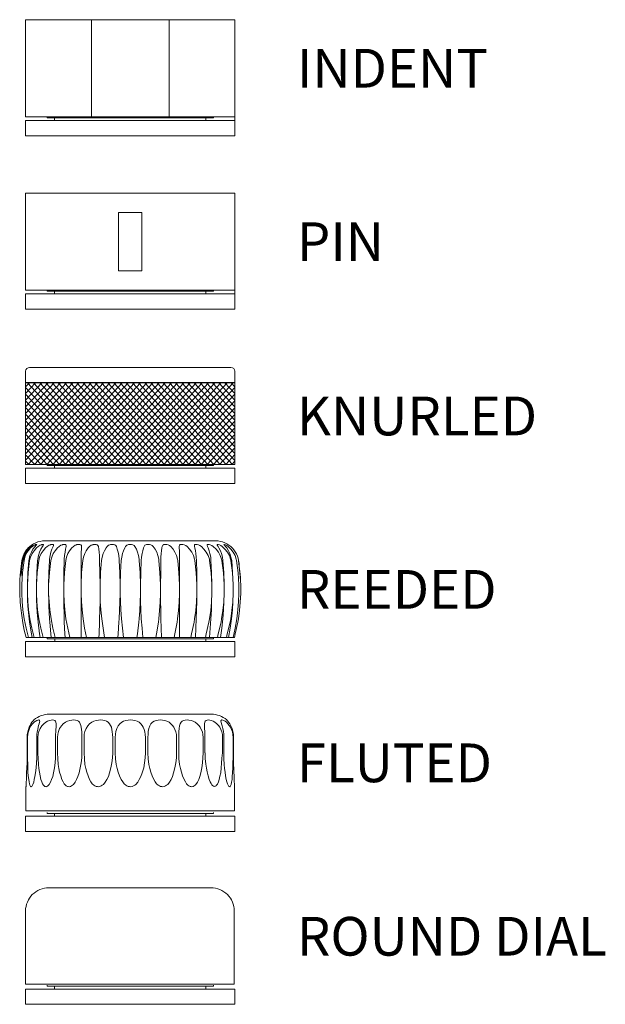
# Model space of a CAD drawing. Units: millimetres. Extents: x -352 to 278, y -71 to 226.
# Drawn here: x 127 to 278, y -35 to 219 of the extents above; entities that cross this region are included whole.
import ezdxf

# ---------------------------------------------------------------- set-up
doc = ezdxf.new("R2010")
doc.units = ezdxf.units.MM
doc.layers.add('Layer 01', color=7, linetype='Continuous', true_color=0x000000)
doc.styles.add('Arial Regular', font='arial.ttf')

msp = doc.modelspace()

# ---------------------------------------------------------------- linework, layer by layer
at = {"layer": 'Layer 01'}
msp.add_line((182.48, 125.11), (128.48, 125.11), dxfattribs=at)
at = {"layer": 'Layer 01', "color": 18, "lineweight": 0, "true_color": 0x000000}
for p, q in [((128.48, 106.76), (128.48, 104)), ((128.48, 104), (128.55, 104)), ((128.55, 104), (128.9, 104)), ((128.9, 104), (129.61, 104)), ((129.61, 104), (130.6, 104)), ((130.6, 104), (131.94, 104)), ((131.94, 104), (133.63, 104)), ((133.63, 104), (135.61, 104)), ((135.61, 104), (137.8, 104)), ((137.8, 104), (140.27, 104)), ((140.27, 104), (142.88, 104)), ((142.88, 104), (145.7, 104)), ((145.7, 104), (148.6, 104)), ((148.6, 104), (151.63, 104)), ((151.63, 104), (154.74, 104)), ((154.74, 104), (157.77, 104)), ((157.77, 104), (160.88, 104)), ((160.88, 104), (163.84, 104)), ((163.84, 104), (166.74, 104)), ((166.74, 104), (169.42, 104)), ((169.42, 104), (171.96, 104)), ((171.96, 104), (174.29, 104)), ((174.29, 104), (176.41, 104)), ((176.41, 104), (178.24, 104)), ((178.24, 104), (179.73, 104)), ((179.73, 104), (180.93, 104)), ((180.93, 104), (181.77, 104)), ((181.77, 104), (182.34, 104)), ((182.34, 104), (182.48, 104))]:
    msp.add_line(p, q, dxfattribs=at)
for points in [[(128.48, 218.87), (128.48, 193.81)], [(182.48, 218.87), (182.34, 218.87), (181.77, 218.87), (180.93, 218.87), (179.73, 218.87), (178.24, 218.87), (176.41, 218.87), (174.29, 218.87), (171.96, 218.87), (169.42, 218.87), (166.74, 218.87), (163.84, 218.87), (160.88, 218.87), (157.77, 218.87), (154.74, 218.87), (151.63, 218.87), (148.6, 218.87), (145.7, 218.87), (142.88, 218.87), (140.27, 218.87), (137.8, 218.87), (135.61, 218.87), (133.63, 218.87), (131.94, 218.87), (130.6, 218.87), (129.61, 218.87), (128.9, 218.87), (128.55, 218.87), (128.48, 218.87)], [(145.45, 193.81), (145.45, 218.87)], [(165.51, 193.81), (165.51, 218.87)], [(182.48, 193.81), (182.48, 218.87)], [(182.48, 193.81), (182.48, 192.82), (182.48, 188.87), (128.48, 188.87), (128.48, 192.82), (128.55, 192.82), (129.04, 192.82), (129.82, 192.82), (130.95, 192.82), (132.36, 192.82), (134.13, 192.82), (136.1, 192.82), (138.36, 192.82), (140.9, 192.82), (143.59, 192.82), (146.41, 192.82), (149.37, 192.82), (152.41, 192.82), (155.52, 192.82), (158.55, 192.82), (161.59, 192.82), (164.55, 192.82), (167.44, 192.82), (170.13, 192.82), (172.6, 192.82), (174.86, 192.82), (176.9, 192.82), (178.6, 192.82), (180.08, 192.82), (181.21, 192.82), (181.99, 192.82), (182.41, 192.82), (182.48, 192.82), (175, 192.82), (175, 193.53), (176.97, 193.81), (176.97, 193.53), (176.69, 193.53), (176.13, 193.53), (175.14, 193.53), (173.87, 193.53), (172.32, 193.53), (170.48, 193.53), (168.36, 193.53), (166.03, 193.53), (163.56, 193.53), (160.95, 193.53), (158.27, 193.53), (155.52, 193.53), (152.76, 193.53), (150.01, 193.53), (147.4, 193.53), (144.93, 193.53), (142.6, 193.53), (140.55, 193.53), (138.64, 193.53), (137.09, 193.53), (135.82, 193.53), (134.9, 193.53), (134.27, 193.53), (133.99, 193.53), (133.99, 193.81), (135.96, 193.53), (135.96, 192.82)], [(182.48, 193.81), (182.34, 193.81), (181.77, 193.81), (180.93, 193.81), (179.73, 193.81), (178.24, 193.81), (176.41, 193.81), (174.29, 193.81), (171.96, 193.81), (169.42, 193.81), (166.74, 193.81), (163.84, 193.81), (160.88, 193.81), (157.77, 193.81), (154.74, 193.81), (151.63, 193.81), (148.6, 193.81), (145.7, 193.81), (142.88, 193.81), (140.27, 193.81), (137.8, 193.81), (135.61, 193.81), (133.63, 193.81), (131.94, 193.81), (130.6, 193.81), (129.61, 193.81), (128.9, 193.81), (128.55, 193.81), (128.48, 193.81)], [(182.48, 174.07), (182.34, 174.07), (181.77, 174.07), (180.93, 174.07), (179.73, 174.07), (178.24, 174.07), (176.41, 174.07), (174.29, 174.07), (171.96, 174.07), (169.42, 174.07), (166.74, 174.07), (163.84, 174.07), (160.88, 174.07), (157.77, 174.07), (154.74, 174.07), (151.63, 174.07), (148.6, 174.07), (145.7, 174.07), (142.88, 174.07), (140.27, 174.07), (137.8, 174.07), (135.61, 174.07), (133.63, 174.07), (131.94, 174.07), (130.6, 174.07), (129.61, 174.07), (128.9, 174.07), (128.55, 174.07), (128.48, 174.07)], [(128.48, 174.07), (128.48, 149.01)], [(182.48, 149.01), (182.48, 174.07)], [(152.48, 169.06), (158.48, 169.06)], [(152.48, 154.03), (152.48, 169.06)], [(158.48, 154.03), (158.48, 169.06)], [(152.48, 154.03), (158.48, 154.03)], [(182.48, 149.01), (182.34, 149.01), (181.77, 149.01), (180.93, 149.01), (179.73, 149.01), (178.24, 149.01), (176.41, 149.01), (174.29, 149.01), (171.96, 149.01), (169.42, 149.01), (166.74, 149.01), (163.84, 149.01), (160.88, 149.01), (157.77, 149.01), (154.74, 149.01), (151.63, 149.01), (148.6, 149.01), (145.7, 149.01), (142.88, 149.01), (140.27, 149.01), (137.8, 149.01), (135.61, 149.01), (133.63, 149.01), (131.94, 149.01), (130.6, 149.01), (129.61, 149.01), (128.9, 149.01), (128.55, 149.01), (128.48, 149.01)], [(182.48, 149.01), (182.48, 148.03), (182.48, 144.07), (128.48, 144.07), (128.48, 148.03), (128.55, 148.03), (129.04, 148.03), (129.82, 148.03), (130.95, 148.03), (132.36, 148.03), (134.13, 148.03), (136.1, 148.03), (138.36, 148.03), (140.9, 148.03), (143.59, 148.03), (146.41, 148.03), (149.37, 148.03), (152.41, 148.03), (155.51, 148.03), (158.55, 148.03), (161.59, 148.03), (164.55, 148.03), (167.44, 148.03), (170.13, 148.03), (172.6, 148.03), (174.86, 148.03), (176.9, 148.03), (178.6, 148.03), (180.08, 148.03), (181.21, 148.03), (181.99, 148.03), (182.41, 148.03), (182.48, 148.03), (175, 148.03), (175, 148.73), (176.97, 149.01), (176.97, 148.73), (176.69, 148.73), (176.13, 148.73), (175.14, 148.73), (173.87, 148.73), (172.32, 148.73), (170.48, 148.73), (168.36, 148.73), (166.03, 148.73), (163.56, 148.73), (160.95, 148.73), (158.27, 148.73), (155.51, 148.73), (152.76, 148.73), (150.01, 148.73), (147.4, 148.73), (144.93, 148.73), (142.6, 148.73), (140.55, 148.73), (138.64, 148.73), (137.09, 148.73), (135.82, 148.73), (134.9, 148.73), (134.27, 148.73), (133.99, 148.73), (133.99, 149.01), (135.96, 148.73), (135.96, 148.03)], [(128.48, 110.22), (142.21, 125.11)], [(128.48, 108.49), (143.81, 125.11)], [(128.48, 122.31), (131.06, 125.11)], [(128.48, 120.58), (132.65, 125.11)], [(128.48, 118.86), (134.25, 125.11)], [(128.48, 117.13), (135.84, 125.11)], [(128.48, 115.4), (137.43, 125.11)], [(128.48, 113.67), (139.03, 125.11)], [(128.48, 111.94), (140.62, 125.11)], [(128.48, 124.04), (129.47, 125.11)], [(128.48, 106.76), (145.4, 125.11)], [(128.48, 105.11), (146.98, 125.11)], [(128.94, 125.11), (148.4, 104)], [(129.13, 104), (148.59, 125.11)], [(130.53, 125.11), (149.99, 104)], [(130.72, 104), (150.18, 125.11)], [(132.12, 125.11), (151.59, 104)], [(132.31, 104), (151.78, 125.11)], [(133.72, 125.11), (153.18, 104)], [(133.91, 104), (153.37, 125.11)], [(135.31, 125.11), (154.77, 104)], [(135.5, 104), (154.96, 125.11)], [(136.9, 125.11), (156.37, 104)], [(137.09, 104), (156.56, 125.11)], [(138.5, 125.11), (157.96, 104)], [(138.69, 104), (158.15, 125.11)], [(140.09, 125.11), (159.55, 104)], [(140.28, 104), (159.74, 125.11)], [(141.68, 125.11), (161.15, 104)], [(141.87, 104), (161.34, 125.11)], [(143.28, 125.11), (162.74, 104)], [(143.47, 104), (162.93, 125.11)], [(144.87, 125.11), (164.33, 104)], [(145.06, 104), (164.52, 125.11)], [(146.46, 125.11), (165.93, 104)], [(146.65, 104), (166.12, 125.11)], [(148.06, 125.11), (167.52, 104)], [(148.25, 104), (167.71, 125.11)], [(149.65, 125.11), (169.11, 104)], [(149.84, 104), (169.3, 125.11)], [(151.24, 125.11), (170.71, 104)], [(151.43, 104), (170.9, 125.11)], [(152.84, 125.11), (172.3, 104)], [(153.03, 104), (172.49, 125.11)], [(154.43, 125.11), (173.89, 104)], [(154.62, 104), (174.08, 125.11)], [(156.02, 125.11), (175.49, 104)], [(156.21, 104), (175.68, 125.11)], [(157.62, 125.11), (177.08, 104)], [(157.81, 104), (177.27, 125.11)], [(159.21, 125.11), (178.67, 104)], [(159.4, 104), (178.86, 125.11)], [(160.8, 125.11), (180.27, 104)], [(160.99, 104), (180.46, 125.11)], [(162.4, 125.11), (181.86, 104)], [(162.59, 104), (182.05, 125.11)], [(163.99, 125.11), (182.48, 105.04)], [(165.58, 125.11), (182.48, 106.79)], [(167.18, 125.11), (182.48, 108.52)], [(168.77, 125.11), (182.48, 110.24)], [(170.36, 125.11), (182.48, 111.97)], [(171.96, 125.11), (182.48, 113.7)], [(173.55, 125.11), (182.48, 115.43)], [(175.15, 125.11), (182.48, 117.16)], [(176.74, 125.11), (182.48, 118.88)], [(178.33, 125.11), (182.48, 120.61)], [(179.92, 125.11), (182.48, 122.34)], [(181.52, 125.11), (182.48, 124.07)], [(128.48, 123.88), (146.81, 104)], [(128.48, 122.15), (145.21, 104)], [(164.18, 104), (182.48, 123.85)], [(165.77, 104), (182.48, 122.12)], [(128.48, 120.42), (143.62, 104)], [(167.37, 104), (182.48, 120.39)], [(128.48, 118.69), (142.02, 104)], [(168.96, 104), (182.48, 118.66)], [(128.48, 116.96), (140.43, 104)], [(128.48, 115.24), (138.84, 104)], [(170.55, 104), (182.48, 116.94)], [(172.15, 104), (182.48, 115.21)], [(128.48, 113.51), (137.24, 104)], [(173.74, 104), (182.48, 113.48)], [(128.48, 111.78), (135.65, 104)], [(128.48, 110.05), (134.06, 104)], [(175.33, 104), (182.48, 111.75)], [(176.93, 104), (182.48, 110.02)], [(128.48, 108.32), (132.46, 104)], [(178.52, 104), (182.48, 108.3)], [(128.48, 106.52), (130.83, 104)], [(128.48, 104.87), (129.28, 104)], [(180.11, 104), (182.48, 106.57)], [(181.71, 104), (182.48, 104.84)], [(133.99, 104), (133.99, 103.72)], [(175, 103.72), (138.64, 103.72), (137.09, 103.72), (135.82, 103.72), (134.9, 103.72), (134.27, 103.72), (133.99, 103.72)], [(135.96, 103.72), (135.96, 103.02)], [(176.97, 103.72), (176.69, 103.72), (176.13, 103.72), (175.14, 103.72), (175, 103.72)], [(175, 103.02), (175, 103.72)], [(176.97, 103.72), (176.97, 104)], [(127.1, 75.37), (127.17, 76.18), (127.52, 79.17), (127.66, 79.76), (127.84, 80.33), (128.05, 80.89), (128.36, 81.42), (128.72, 81.91), (129.1, 82.4), (129.52, 82.83), (130.02, 83.18), (130.54, 83.49), (131.07, 83.77), (131.64, 83.99), (132.23, 84.13), (132.83, 84.23), (133.43, 84.27), (133.46, 84.27), (133.53, 84.27), (133.68, 84.27), (133.89, 84.27), (134.13, 84.27), (134.45, 84.27), (134.84, 84.27), (135.26, 84.27), (135.75, 84.27), (136.31, 84.27), (136.91, 84.27), (137.54, 84.27), (138.25, 84.27), (138.99, 84.27), (139.8, 84.27), (140.64, 84.27), (141.52, 84.27), (142.43, 84.27), (143.38, 84.27), (144.37, 84.27), (145.39, 84.27), (146.44, 84.27), (147.53, 84.27), (148.63, 84.27), (149.72, 84.27), (150.88, 84.27), (152, 84.27), (153.16, 84.27), (154.32, 84.27), (155.48, 84.27), (156.64, 84.27), (157.81, 84.27), (158.97, 84.27), (160.09, 84.27), (161.22, 84.27), (162.34, 84.27), (163.43, 84.27), (164.52, 84.27), (165.58, 84.27), (166.6, 84.27), (167.58, 84.27), (168.53, 84.27), (169.45, 84.27), (170.33, 84.27), (171.17, 84.27), (171.95, 84.27), (172.72, 84.27), (173.42, 84.27), (174.06, 84.27), (174.65, 84.27), (175.22, 84.27), (175.71, 84.27), (176.13, 84.27), (176.52, 84.27), (176.84, 84.27), (177.08, 84.27), (177.29, 84.27), (177.43, 84.27), (177.5, 84.27), (178.14, 84.23), (178.74, 84.13), (179.33, 83.99), (179.9, 83.77), (180.42, 83.49), (180.95, 83.18), (181.44, 82.83), (181.87, 82.4), (182.25, 81.91), (182.6, 81.42), (182.89, 80.89), (183.13, 80.33), (183.31, 79.76), (183.45, 79.17)], [(128.93, 81.73), (128.72, 81.52), (128.29, 80.78), (127.94, 79.98), (127.73, 79.1), (127.48, 77.23), (127.34, 75.33)], [(129.17, 59.33), (128.58, 61.68), (128.12, 64.11), (127.77, 66.47), (127.55, 68.58), (127.48, 70.69), (127.48, 72.91), (127.66, 76.11), (128.05, 79.17), (128.26, 80.08), (128.65, 80.96), (129.14, 81.73), (129.77, 82.44), (130.23, 82.83), (130.65, 83.11), (130.97, 83.28), (131.04, 83.32), (131.25, 83.35), (131.32, 83.35), (131.25, 83.25), (131.11, 83.07), (130.9, 82.83), (130.37, 82.16), (129.95, 81.38), (129.59, 80.5), (129.38, 79.52), (129.31, 79.17), (129.03, 76.04), (128.93, 72.91), (128.93, 70.69), (129, 68.58), (129.21, 66.47), (129.56, 64.11), (130.05, 61.68), (130.65, 59.33)], [(127.52, 79.17), (127.73, 80.08), (128.08, 80.96), (128.58, 81.73), (129.14, 82.44), (129.56, 82.83)], [(130.33, 83.28), (130.3, 83.28), (130.26, 83.25), (130.19, 83.18), (130.09, 83.07), (129.95, 82.93), (129.77, 82.79), (129.81, 82.83), (129.21, 82.16), (128.68, 81.38), (128.36, 80.68), (128.29, 80.5), (128.01, 79.52), (127.94, 79.17)], [(128.93, 72.91), (129.1, 76.11), (129.49, 79.17), (129.74, 80.08), (130.12, 80.96), (130.65, 81.73), (131.28, 82.44), (131.74, 82.83), (132.2, 83.11), (132.55, 83.28), (132.62, 83.32), (132.9, 83.35), (133.04, 83.35), (133.08, 83.25), (133.01, 83.07), (132.83, 82.83), (132.41, 82.16), (132.06, 81.38), (131.81, 80.5), (131.6, 79.52), (131.56, 79.17), (131.35, 76.04), (131.25, 72.91)], [(133.01, 59.33), (132.37, 61.68), (131.92, 64.11), (131.56, 66.47), (131.35, 68.58), (131.25, 70.69), (131.25, 72.91), (131.46, 76.11), (131.85, 79.17), (132.09, 80.08), (132.48, 80.96), (132.97, 81.73), (133.64, 82.44), (134.06, 82.83), (134.52, 83.11), (134.91, 83.28), (135.01, 83.32), (135.33, 83.35), (135.54, 83.35), (135.65, 83.25), (135.65, 83.07), (135.54, 82.83), (135.26, 82.16), (134.98, 81.38), (134.8, 80.5), (134.66, 79.52), (134.66, 79.17), (134.48, 76.04), (134.41, 72.91), (134.41, 70.69), (134.52, 68.58), (134.73, 66.47), (135.05, 64.11), (135.5, 61.68), (136.1, 59.33)], [(132.83, 82.83), (132.8, 82.79), (132.76, 82.75), (132.73, 82.75)], [(134.41, 72.91), (134.62, 76.11), (135.01, 79.17), (135.22, 80.08), (135.57, 80.96), (136.07, 81.73), (136.7, 82.44), (137.12, 82.83), (137.58, 83.11), (137.97, 83.28), (138.07, 83.32), (138.46, 83.35), (138.74, 83.35), (138.88, 83.25), (138.95, 83.07), (138.92, 82.83), (138.74, 82.16), (138.64, 81.38), (138.53, 80.5), (138.46, 79.52), (138.42, 79.17), (138.35, 76.04), (138.32, 72.91), (138.32, 70.69), (138.32, 69.04), (138.35, 67.38), (138.39, 65.73), (138.42, 64.11), (138.46, 63.3), (138.6, 60.21), (138.64, 59.33)], [(138.32, 72.91), (138.49, 76.11), (138.85, 79.17), (139.06, 80.08), (139.37, 80.96), (139.83, 81.73), (140.43, 82.44), (140.82, 82.83), (141.24, 83.11), (141.63, 83.28), (141.73, 83.32), (142.15, 83.35), (142.47, 83.35), (142.72, 83.25), (142.86, 83.07), (142.86, 82.83), (142.86, 82.16), (142.82, 81.38), (142.79, 80.5), (142.79, 79.52), (142.79, 79.17), (142.79, 76.04), (142.79, 72.91), (142.79, 70.69), (142.79, 68.47), (142.79, 66.29), (142.79, 64.11), (142.79, 63.3), (142.79, 60.21), (142.79, 59.33)], [(142.79, 72.91), (142.93, 76.11), (143.24, 79.17), (143.42, 80.08), (143.74, 80.96), (144.12, 81.73), (144.65, 82.44), (145, 82.83), (145.39, 83.11), (145.78, 83.28), (145.88, 83.32), (146.3, 83.35), (146.69, 83.35), (146.97, 83.25), (147.15, 83.07), (147.25, 82.83), (147.36, 82.16), (147.46, 81.38), (147.53, 80.5), (147.57, 79.52), (147.57, 79.17), (147.64, 76.04), (147.68, 72.91), (147.68, 70.69), (147.68, 68.47), (147.64, 66.29), (147.57, 64.11), (147.53, 63.3), (147.43, 60.21), (147.39, 59.33)], [(147.68, 72.91), (147.82, 76.11), (148.06, 79.17), (148.24, 80.08), (148.48, 80.96), (148.8, 81.73), (149.22, 82.44), (149.54, 82.83), (149.89, 83.11), (150.24, 83.28), (150.35, 83.32), (150.77, 83.35), (151.16, 83.35), (151.51, 83.25), (151.76, 83.07), (151.9, 82.83), (152.14, 82.16), (152.35, 81.38), (152.49, 80.5), (152.64, 79.52), (152.64, 79.17), (152.78, 76.04), (152.85, 72.91), (152.85, 70.69), (152.81, 68.47), (152.74, 66.29), (152.64, 64.11), (152.56, 63.3), (152.32, 60.21), (152.25, 59.33)], [(152.85, 72.91), (152.95, 76.11), (153.16, 79.17), (153.27, 80.08), (153.48, 80.96), (153.73, 81.73), (154.04, 82.44), (154.29, 82.83), (154.57, 83.11), (154.89, 83.28), (154.99, 83.32), (155.41, 83.35), (155.8, 83.35), (156.15, 83.25), (156.47, 83.07), (156.68, 82.83), (157.07, 82.16), (157.35, 81.38), (157.59, 80.5), (157.77, 79.52), (157.81, 79.17), (158.02, 76.04), (158.12, 72.91), (158.12, 70.69), (158.16, 68.58), (158.23, 66.47), (158.33, 64.11), (158.51, 61.68), (158.72, 59.33)], [(158.12, 72.91), (158.19, 76.11), (158.33, 79.17), (158.4, 80.08), (158.51, 80.96), (158.69, 81.73), (158.9, 82.44), (159.04, 82.83), (159.25, 83.11), (159.53, 83.28), (159.64, 83.32), (160.02, 83.35), (160.44, 83.35), (160.83, 83.25), (161.15, 83.07), (161.43, 82.83), (161.89, 82.16), (162.31, 81.38), (162.62, 80.5), (162.84, 79.52), (162.87, 79.17), (163.15, 76.04), (163.29, 72.91), (163.29, 70.69), (163.29, 68.58), (163.33, 66.47), (163.4, 64.11), (163.47, 61.68), (163.57, 59.33)], [(163.29, 72.91), (163.33, 76.11), (163.36, 79.17), (163.4, 80.08), (163.47, 80.96), (163.54, 81.73), (163.65, 82.44), (163.72, 82.83), (163.86, 83.11), (164.07, 83.28), (164.14, 83.32), (164.52, 83.35), (164.91, 83.35), (165.3, 83.25), (165.65, 83.07), (165.97, 82.83), (166.53, 82.16), (167.02, 81.38), (167.41, 80.5), (167.65, 79.52), (167.73, 79.17), (168.04, 76.04), (168.18, 72.91), (168.18, 70.69), (168.18, 68.58), (168.18, 66.47), (168.18, 64.11), (168.18, 61.68), (168.15, 59.33)], [(168.18, 72.91), (168.18, 76.11), (168.18, 79.17), (168.18, 80.08), (168.15, 80.96), (168.15, 81.73), (168.11, 82.44), (168.08, 82.83), (168.15, 83.11), (168.29, 83.28), (168.36, 83.32), (168.68, 83.35), (169.03, 83.35), (169.41, 83.25), (169.8, 83.07), (170.15, 82.83), (170.79, 82.16), (171.35, 81.38), (171.77, 80.5), (172.05, 79.52), (172.12, 79.17), (172.47, 76.04), (172.65, 72.91), (172.65, 70.69), (172.62, 68.58), (172.58, 66.47), (172.51, 64.11), (172.44, 61.68), (172.3, 59.33)], [(172.65, 72.91), (172.62, 76.11), (172.54, 79.17), (172.47, 80.08), (172.4, 80.96), (172.3, 81.73), (172.16, 82.44), (172.05, 82.83), (172.02, 83.11), (172.09, 83.28), (172.12, 83.32), (172.4, 83.35), (172.72, 83.35), (173.07, 83.25), (173.46, 83.07), (173.85, 82.83), (174.51, 82.16), (175.11, 81.38), (175.57, 80.5), (175.89, 79.52), (175.96, 79.17), (176.34, 76.04), (176.55, 72.91), (176.55, 70.69), (176.45, 68.47), (176.24, 66.29), (175.92, 64.11), (175.78, 63.3), (175.08, 60.21), (174.87, 59.33)], [(176.55, 72.91), (176.45, 76.11), (176.31, 79.17), (176.24, 80.08), (176.06, 80.96), (175.85, 81.73), (175.6, 82.44), (175.43, 82.83), (175.32, 83.11), (175.32, 83.28), (175.36, 83.32), (175.53, 83.35), (175.82, 83.35), (176.13, 83.25), (176.52, 83.07), (176.87, 82.83), (177.61, 82.16), (178.24, 81.38), (178.7, 80.5), (179.05, 79.52), (179.12, 79.17), (179.51, 76.04), (179.72, 72.91), (179.72, 70.69), (179.65, 68.58), (179.54, 66.47), (179.37, 64.11), (179.09, 61.68), (178.77, 59.33), (178.66, 59.33), (178.56, 59.33), (178.45, 59.33), (178.38, 59.33), (178.28, 59.33), (178.17, 59.33), (178.07, 59.33), (177.96, 59.33), (177.86, 59.33), (177.75, 59.33), (177.61, 59.33), (177.57, 59.33), (176.63, 59.33), (176.38, 59.33), (176.13, 59.33), (176.03, 59.33)], [(179.72, 72.91), (179.61, 76.11), (179.4, 79.17), (179.26, 80.08), (179.05, 80.96), (178.74, 81.73), (178.38, 82.44), (178.14, 82.83), (177.93, 83.11), (177.89, 83.28), (177.89, 83.32), (178, 83.35), (178.21, 83.35), (178.49, 83.25), (178.84, 83.07), (179.23, 82.83), (179.93, 82.16), (180.56, 81.38), (181.06, 80.5), (181.37, 79.52), (181.44, 79.17), (181.87, 76.04), (182.04, 72.91), (182.04, 70.69), (181.97, 68.58), (181.83, 66.47), (181.62, 64.11), (181.27, 61.68), (180.85, 59.33), (180.78, 59.33), (180.71, 59.33), (180.67, 59.33), (180.6, 59.33), (180.53, 59.33), (180.46, 59.33), (180.39, 59.33), (180.28, 59.33), (180.21, 59.33), (180.11, 59.33), (180, 59.33), (179.93, 59.33), (179.02, 59.33), (178.84, 59.33)], [(180.11, 82.79), (180.07, 82.83), (179.79, 83.11), (179.69, 83.28), (179.65, 83.32), (179.69, 83.35), (179.83, 83.35), (180.07, 83.25), (180.39, 83.07), (180.74, 82.83), (181.44, 82.16), (182.04, 81.38), (182.53, 80.5), (182.85, 79.52), (182.92, 79.17), (183.31, 76.04), (183.48, 72.91), (183.48, 70.69), (183.41, 68.58), (183.24, 66.47), (182.96, 64.11), (182.57, 61.68), (182.08, 59.33), (182.04, 59.33), (182.01, 59.33), (181.97, 59.33), (181.94, 59.33), (181.9, 59.33), (181.87, 59.33), (181.83, 59.33), (181.8, 59.33), (181.73, 59.33), (181.66, 59.33), (181.55, 59.33), (181.48, 59.33), (180.88, 59.33)], [(182.04, 72.91), (181.9, 76.11), (181.66, 79.17), (181.48, 80.08), (181.2, 80.96), (180.85, 81.73), (180.39, 82.44), (180.07, 82.83)], [(181.66, 79.17), (181.66, 79.13)], [(183.94, 73.47), (183.94, 74.17), (183.91, 74.91), (183.84, 75.61), (183.77, 76.32), (183.69, 77.02), (183.62, 77.76), (183.55, 78.46), (183.45, 79.17), (183.8, 76.04), (183.98, 72.91), (183.98, 70.69), (183.87, 68.58), (183.87, 68.51)], [(128.86, 59.33), (128.82, 59.33), (128.68, 59.33), (128.61, 59.33), (128.58, 59.33), (128.12, 61.19), (127.77, 63.06), (127.45, 64.96), (127.24, 66.86), (127.1, 68.4), (126.99, 70.69), (126.99, 70.72), (126.99, 71.18)], [(132.13, 59.33), (131.95, 59.33), (131, 59.33), (130.86, 59.33), (130.76, 59.33), (130.69, 59.33), (130.65, 59.33), (130.58, 59.33), (130.51, 59.33), (130.44, 59.33), (130.37, 59.33), (130.3, 59.33), (130.23, 59.33), (130.16, 59.33), (130.12, 59.33), (129.95, 60.21), (129.45, 63.3), (129.35, 64.11), (129.17, 65.73), (129.07, 67.38), (128.96, 69.04), (128.93, 70.69)], [(134.94, 59.33), (134.84, 59.33), (134.59, 59.33), (134.34, 59.33), (133.39, 59.33), (133.25, 59.33), (133.11, 59.33), (133.01, 59.33), (132.9, 59.33), (132.8, 59.33), (132.69, 59.33), (132.58, 59.33), (132.48, 59.33), (132.41, 59.33), (132.3, 59.33), (132.2, 59.33), (132.06, 60.21), (131.67, 63.3), (131.6, 64.11), (131.46, 65.73), (131.35, 67.38), (131.28, 69.04), (131.25, 70.69)], [(134.41, 70.69), (134.45, 69.04), (134.48, 67.38), (134.56, 65.73), (134.66, 64.11), (134.73, 63.3), (134.98, 60.21), (135.08, 59.33)], [(139.87, 59.33), (139.34, 61.68), (138.88, 64.11), (138.56, 66.47), (138.39, 68.58), (138.32, 70.69)], [(144.16, 59.33), (143.66, 61.68), (143.31, 64.11), (143.03, 66.47), (142.86, 68.58), (142.79, 70.69)], [(148.84, 59.33), (148.45, 61.68), (148.13, 64.11), (147.89, 66.47), (147.75, 68.58), (147.68, 70.69)], [(153.76, 59.33), (153.44, 61.68), (153.2, 64.11), (153.02, 66.47), (152.92, 68.58), (152.85, 70.69)], [(158.12, 70.69), (158.05, 68.47), (157.95, 66.29), (157.77, 64.11), (157.7, 63.3), (157.31, 60.21), (157.21, 59.33)], [(163.29, 70.69), (163.22, 68.47), (163.05, 66.29), (162.84, 64.11), (162.77, 63.3), (162.27, 60.21), (162.1, 59.33)], [(168.18, 70.69), (168.11, 68.47), (167.94, 66.29), (167.65, 64.11), (167.55, 63.3), (166.99, 60.21), (166.78, 59.33)], [(172.65, 70.69), (172.54, 68.47), (172.37, 66.29), (172.09, 64.11), (171.95, 63.3), (171.31, 60.21), (171.1, 59.33)], [(175.89, 59.33), (176.1, 61.68), (176.31, 64.11), (176.41, 66.47), (176.48, 68.58), (176.55, 70.69)], [(179.72, 70.69), (179.61, 68.47), (179.37, 66.29), (179.05, 64.11), (178.91, 63.3), (178.21, 60.21), (177.96, 59.33)], [(182.04, 70.69), (181.94, 68.47), (181.73, 66.29), (181.41, 64.11), (181.27, 63.3), (180.53, 60.21), (180.28, 59.33)], [(183.98, 70.69), (183.87, 68.47), (183.69, 66.29), (183.38, 64.11), (183.27, 63.3), (182.6, 60.21), (182.39, 59.33), (182.36, 59.33), (182.29, 59.33), (182.18, 59.33), (182.15, 59.33), (182.11, 59.33)], [(130.05, 59.33), (129.45, 59.33), (129.35, 59.33), (129.24, 59.33), (129.17, 59.33), (129.14, 59.33), (129.1, 59.33), (129.07, 59.33), (129.03, 59.33), (129, 59.33), (128.96, 59.33), (128.93, 59.33), (128.89, 59.33)], [(133.99, 59.28), (133.99, 58.99)], [(155.52, 58.99), (152.77, 58.99), (150.01, 58.99), (147.4, 58.99), (144.93, 58.99), (142.6, 58.99), (140.56, 58.99), (138.65, 58.99), (137.1, 58.99), (135.83, 58.99), (134.91, 58.99), (134.27, 58.99), (133.99, 58.99)], [(138.46, 59.33), (138.39, 59.33), (138.18, 59.33), (137.93, 59.33), (137.68, 59.33), (137.44, 59.33), (136.52, 59.33), (136.38, 59.33), (136.24, 59.33), (136.14, 59.33), (136.1, 59.33), (135.96, 59.33), (135.86, 59.33), (135.72, 59.33), (135.57, 59.33), (135.47, 59.33), (135.33, 59.33), (135.19, 59.33), (135.08, 59.33), (135.01, 59.33), (134.98, 59.33)], [(135.97, 58.99), (135.97, 58.29)], [(142.57, 59.33), (142.47, 59.33), (142.33, 59.33), (142.12, 59.33), (141.91, 59.33), (141.63, 59.33), (141.38, 59.33), (141.13, 59.33), (140.32, 59.33), (140.18, 59.33), (140.04, 59.33), (139.9, 59.33), (139.87, 59.33), (139.73, 59.33), (139.55, 59.33), (139.41, 59.33), (139.27, 59.33), (139.09, 59.33), (138.95, 59.33), (138.81, 59.33), (138.64, 59.33), (138.56, 59.33), (138.49, 59.33)], [(176.98, 58.99), (176.7, 58.99), (176.13, 58.99), (175.14, 58.99), (173.87, 58.99), (172.32, 58.99), (170.48, 58.99), (168.37, 58.99), (166.04, 58.99), (163.57, 58.99), (160.95, 58.99), (158.27, 58.99), (155.52, 58.99)], [(168.39, 59.33), (168.36, 59.33)], [(175.99, 59.33), (175.96, 59.33), (175.89, 59.33), (175.74, 59.33), (175.64, 59.33), (175.5, 59.33), (175.39, 59.33), (175.25, 59.33), (175.11, 59.33), (174.97, 59.33), (174.87, 59.33), (174.76, 59.33), (174.62, 59.33), (174.48, 59.33), (174.44, 59.33), (173.53, 59.33), (173.28, 59.33), (173.04, 59.33), (172.79, 59.33), (172.58, 59.33), (172.51, 59.33)], [(175, 58.29), (175, 58.99)], [(176.98, 58.99), (176.98, 59.28)], [(128.48, 58.29), (128.48, 54.34)], [(155.52, 58.29), (152.41, 58.29), (149.38, 58.29), (146.41, 58.29), (143.59, 58.29), (140.91, 58.29), (138.37, 58.29), (136.11, 58.29), (134.13, 58.29), (132.37, 58.29), (130.96, 58.29), (129.83, 58.29), (129.05, 58.29), (128.56, 58.29), (128.48, 58.29)], [(182.48, 58.29), (182.41, 58.29), (181.99, 58.29), (181.21, 58.29), (180.08, 58.29), (178.6, 58.29), (176.91, 58.29), (174.86, 58.29), (172.6, 58.29), (170.13, 58.29), (167.45, 58.29), (164.55, 58.29), (161.59, 58.29), (158.55, 58.29), (155.52, 58.29)], [(182.48, 54.34), (182.48, 58.29)], [(128.48, 54.34), (182.48, 54.34)], [(174.81, 33.49), (174.77, 33.49), (174.77, 29.52), (174.81, 29.52), (174.84, 28.04), (174.99, 26.56), (175.13, 25.58), (175.34, 24.59), (175.55, 23.61), (175.86, 22.66), (176.11, 22.06), (176.32, 21.64), (176.57, 21.29), (176.74, 21.08), (176.95, 20.93), (177.13, 20.9), (177.31, 20.86), (177.48, 20.93), (177.62, 21), (177.69, 21.08), (177.83, 21.25), (177.97, 21.46), (178.26, 22.02), (178.47, 22.66), (178.64, 23.5), (178.82, 24.38), (178.96, 25.61), (179.06, 26.88), (179.14, 28.18), (179.31, 29.52), (179.31, 33.49), (179.28, 34.23), (179.14, 34.9), (178.89, 35.57), (178.57, 36.13), (178.22, 36.62), (177.8, 37.04), (177.34, 37.4), (176.88, 37.68), (176.43, 37.85), (176, 37.99), (175.62, 38.03), (175.3, 37.99), (175.06, 37.89), (174.84, 37.68), (174.7, 37.4), (174.63, 36.97), (174.63, 36.45), (174.67, 35.78), (174.7, 35.07), (174.74, 34.3), (174.77, 33.49)], [(130.7, 22.62), (130.7, 22.59)], [(128.48, 13.14), (128.48, 9.19)], [(155.52, 13.14), (152.41, 13.14), (149.37, 13.14), (146.41, 13.14), (143.59, 13.14), (140.9, 13.14), (138.36, 13.14), (136.1, 13.14), (134.13, 13.14), (132.36, 13.14), (130.95, 13.14), (129.82, 13.14), (129.04, 13.14), (128.55, 13.14), (128.48, 13.14)], [(133.99, 14.13), (133.99, 13.85)], [(155.52, 13.85), (152.76, 13.85), (150.01, 13.85), (147.4, 13.85), (144.93, 13.85), (142.6, 13.85), (140.55, 13.85), (138.64, 13.85), (137.09, 13.85), (135.82, 13.85), (134.9, 13.85), (134.27, 13.85), (133.99, 13.85)], [(135.96, 13.85), (135.96, 13.14)], [(176.97, 13.85), (176.69, 13.85), (176.13, 13.85), (175.14, 13.85), (173.87, 13.85), (172.32, 13.85), (170.48, 13.85), (168.36, 13.85), (166.03, 13.85), (163.56, 13.85), (160.95, 13.85), (158.27, 13.85), (155.52, 13.85)], [(182.48, 13.14), (182.41, 13.14), (181.99, 13.14), (181.21, 13.14), (180.08, 13.14), (178.6, 13.14), (176.9, 13.14), (174.86, 13.14), (172.6, 13.14), (170.13, 13.14), (167.44, 13.14), (164.55, 13.14), (161.59, 13.14), (158.55, 13.14), (155.52, 13.14)], [(175, 13.14), (175, 13.85)], [(176.97, 13.85), (176.97, 14.13)], [(182.48, 9.19), (182.48, 13.14)], [(128.48, 9.19), (182.48, 9.19)], [(133.99, -30.49), (133.99, -30.77)], [(176.97, -30.77), (176.97, -30.49)], [(128.48, -31.48), (128.48, -35.43)], [(155.52, -31.48), (152.41, -31.48), (149.37, -31.48), (146.41, -31.48), (143.59, -31.48), (140.9, -31.48), (138.36, -31.48), (136.1, -31.48), (134.13, -31.48), (132.36, -31.48), (130.95, -31.48), (129.82, -31.48), (129.04, -31.48), (128.55, -31.48), (128.48, -31.48)], [(155.52, -30.77), (152.76, -30.77), (150.01, -30.77), (147.4, -30.77), (144.93, -30.77), (142.6, -30.77), (140.55, -30.77), (138.64, -30.77), (137.09, -30.77), (135.82, -30.77), (134.9, -30.77), (134.27, -30.77), (133.99, -30.77)], [(135.96, -30.77), (135.96, -31.48)], [(176.97, -30.77), (176.69, -30.77), (176.13, -30.77), (175.14, -30.77), (173.87, -30.77), (172.32, -30.77), (170.48, -30.77), (168.36, -30.77), (166.03, -30.77), (163.56, -30.77), (160.95, -30.77), (158.27, -30.77), (155.52, -30.77)], [(182.48, -31.48), (182.41, -31.48), (181.99, -31.48), (181.21, -31.48), (180.08, -31.48), (178.6, -31.48), (176.9, -31.48), (174.86, -31.48), (172.6, -31.48), (170.13, -31.48), (167.44, -31.48), (164.55, -31.48), (161.59, -31.48), (158.55, -31.48), (155.52, -31.48)], [(175, -31.48), (175, -30.77)], [(182.48, -35.43), (182.48, -31.48)], [(128.48, -35.43), (182.48, -35.43)]]:
    msp.add_lwpolyline(points, dxfattribs=at)
for points in [[(128.48, 103.02), (128.48, 99.06), (182.48, 99.06), (182.48, 103.02), (182.41, 103.02), (181.99, 103.02), (181.21, 103.02), (180.08, 103.02), (178.6, 103.02), (176.9, 103.02), (174.86, 103.02), (172.6, 103.02), (170.13, 103.02), (167.44, 103.02), (164.55, 103.02), (161.59, 103.02), (158.55, 103.02), (155.52, 103.02), (152.41, 103.02), (149.37, 103.02), (146.41, 103.02), (143.59, 103.02), (140.9, 103.02), (138.36, 103.02), (136.1, 103.02), (134.13, 103.02), (132.36, 103.02), (130.95, 103.02), (129.82, 103.02), (129.04, 103.02), (128.55, 103.02)], [(182.3, 22.59), (182.27, 23.54), (182.23, 24.49), (182.2, 25.51), (182.16, 26.53), (182.13, 28), (182.13, 29.52), (182.13, 33.49), (182.09, 34.27), (181.95, 35.07), (181.74, 35.78), (181.46, 36.45), (181.18, 36.97), (180.86, 37.4), (180.65, 37.68), (180.47, 37.89), (180.37, 37.99), (180.37, 38.03), (179.94, 38.35), (179.49, 38.63), (179.03, 38.91), (178.54, 39.12), (178.01, 39.26), (177.48, 39.4), (176.95, 39.47), (176.43, 39.47), (176.36, 39.47), (176.22, 39.47), (176.04, 39.47), (175.79, 39.47), (175.51, 39.47), (175.16, 39.47), (174.77, 39.47), (174.32, 39.47), (173.79, 39.47), (173.26, 39.47), (172.66, 39.47), (171.99, 39.47), (171.33, 39.47), (170.59, 39.47), (169.81, 39.47), (169, 39.47), (168.16, 39.47), (167.28, 39.47), (166.37, 39.47), (165.42, 39.47), (164.43, 39.47), (163.45, 39.47), (162.43, 39.47), (161.41, 39.47), (160.35, 39.47), (159.26, 39.47), (158.21, 39.47), (157.12, 39.47), (156.03, 39.47), (154.93, 39.47), (153.88, 39.47), (152.79, 39.47), (151.7, 39.47), (150.64, 39.47), (149.59, 39.47), (148.57, 39.47), (147.55, 39.47), (146.56, 39.47), (145.58, 39.47), (144.63, 39.47), (143.71, 39.47), (142.83, 39.47), (141.99, 39.47), (141.18, 39.47), (140.41, 39.47), (139.67, 39.47), (138.96, 39.47), (138.33, 39.47), (137.73, 39.47), (137.17, 39.47), (136.68, 39.47), (136.22, 39.47), (135.83, 39.47), (135.48, 39.47), (135.2, 39.47), (134.96, 39.47), (134.78, 39.47), (134.64, 39.47), (134.57, 39.47), (134.01, 39.47), (133.48, 39.4), (132.99, 39.26), (132.46, 39.12), (131.96, 38.91), (131.51, 38.63), (131.05, 38.35), (130.63, 38.03), (130.59, 37.99), (130.49, 37.85), (130.31, 37.68), (130.1, 37.4), (129.85, 37.04), (129.61, 36.62), (129.4, 36.13), (129.19, 35.57), (129.01, 34.93), (128.9, 34.23), (128.83, 33.49), (128.83, 29.52), (128.83, 28.22), (128.83, 26.91), (128.8, 25.61), (128.73, 24.31), (128.69, 23.43), (128.66, 22.59), (128.62, 21.95), (128.62, 21.36), (128.59, 21.15), (128.59, 20.97), (128.59, 20.83), (128.55, 20.76), (128.55, 14.57), (128.59, 14.57), (128.66, 14.57), (128.8, 14.57), (128.98, 14.57), (129.22, 14.57), (129.5, 14.57), (129.85, 14.57), (130.24, 14.57), (130.7, 14.57), (131.23, 14.57), (131.79, 14.57), (132.39, 14.57), (133.06, 14.57), (133.76, 14.57), (134.5, 14.57), (135.31, 14.57), (136.12, 14.57), (136.99, 14.57), (137.91, 14.57), (138.89, 14.57), (139.88, 14.57), (140.9, 14.57), (141.96, 14.57), (143.01, 14.57), (144.14, 14.57), (145.26, 14.57), (146.42, 14.57), (147.58, 14.57), (148.78, 14.57), (149.97, 14.57), (151.21, 14.57), (152.4, 14.57), (153.63, 14.57), (154.86, 14.57), (156.1, 14.57), (157.33, 14.57), (158.56, 14.57), (159.79, 14.57), (161.02, 14.57), (162.22, 14.57), (163.41, 14.57), (164.57, 14.57), (165.73, 14.57), (166.86, 14.57), (167.95, 14.57), (169.04, 14.57), (170.1, 14.57), (171.12, 14.57), (172.1, 14.57), (173.05, 14.57), (173.96, 14.57), (174.84, 14.57), (175.69, 14.57), (176.5, 14.57), (177.24, 14.57), (177.94, 14.57), (178.61, 14.57), (179.21, 14.57), (179.77, 14.57), (180.26, 14.57), (180.72, 14.57), (181.14, 14.57), (181.49, 14.57), (181.77, 14.57), (182.02, 14.57), (182.2, 14.57), (182.34, 14.57), (182.41, 14.57), (182.41, 20.76), (182.41, 20.79), (182.41, 20.86), (182.41, 20.97), (182.37, 21.18), (182.37, 21.53), (182.34, 21.99)], [(131.37, 29.52), (131.33, 28.22), (131.26, 26.91), (131.16, 25.61), (131.02, 24.31), (130.87, 23.43), (130.7, 22.59), (130.56, 21.95), (130.35, 21.36), (130.24, 21.15), (130.14, 20.97), (130.03, 20.83), (129.93, 20.76), (129.82, 20.79), (129.71, 20.86), (129.64, 21), (129.54, 21.18), (129.43, 21.53), (129.36, 21.99), (129.26, 22.59), (129.15, 23.54), (129.08, 24.49), (129.04, 25.51), (129.01, 26.53), (128.98, 28), (128.94, 29.52), (128.94, 33.49), (129.01, 34.3), (129.19, 35.07), (129.47, 35.78), (129.82, 36.45), (130.24, 36.97), (130.66, 37.4), (131.05, 37.68), (131.09, 37.71), (131.37, 37.89), (131.65, 37.99), (131.86, 38.03), (132, 37.99), (132.07, 37.85), (132.11, 37.68), (132.04, 37.4), (131.96, 37.04), (131.82, 36.62), (131.68, 36.13), (131.58, 35.57), (131.47, 34.9), (131.37, 34.23), (131.37, 33.49)], [(132.42, 22.59), (132.21, 23.54), (132.04, 24.49), (131.89, 25.51), (131.79, 26.53), (131.68, 28), (131.65, 29.52), (131.65, 33.49), (131.72, 34.3), (131.89, 35.07), (132.21, 35.78), (132.63, 36.45), (133.13, 36.97), (133.65, 37.4), (134.15, 37.68), (134.6, 37.89), (135.03, 37.99), (135.41, 38.03), (135.73, 37.99), (135.97, 37.85), (136.15, 37.68), (136.29, 37.4), (136.33, 37.04), (136.36, 36.62), (136.33, 36.13), (136.29, 35.57), (136.26, 34.9), (136.22, 34.23), (136.22, 33.49), (136.22, 29.52), (136.19, 28.22), (136.08, 26.91), (135.9, 25.61), (135.66, 24.31), (135.45, 23.43), (135.17, 22.59), (134.88, 21.95), (134.57, 21.36), (134.39, 21.15), (134.18, 20.97), (133.97, 20.83), (133.76, 20.76), (133.58, 20.79), (133.41, 20.86), (133.23, 21), (133.06, 21.18), (132.81, 21.53), (132.63, 21.99)], [(141.64, 22.59), (141.25, 21.95), (140.83, 21.36), (140.58, 21.15), (140.34, 20.97), (140.05, 20.83), (139.74, 20.76), (139.49, 20.79), (139.25, 20.86), (138.96, 21), (138.72, 21.18), (138.4, 21.53), (138.12, 21.99), (137.84, 22.59), (137.52, 23.54), (137.24, 24.49), (137.03, 25.51), (136.89, 26.53), (136.75, 28), (136.68, 29.52), (136.68, 33.49), (136.75, 34.3), (136.93, 35.07), (137.24, 35.78), (137.7, 36.45), (138.19, 36.97), (138.79, 37.4), (139.32, 37.68), (139.88, 37.89), (140.41, 37.99), (140.9, 38.03), (141.36, 37.99), (141.78, 37.85), (142.13, 37.68), (142.38, 37.4), (142.59, 37.04), (142.76, 36.62), (142.83, 36.13), (142.91, 35.57), (142.94, 34.9), (142.97, 34.23), (142.97, 33.49), (142.97, 29.52), (142.94, 28.22), (142.8, 26.91), (142.59, 25.61), (142.27, 24.31), (141.96, 23.43)], [(150.96, 29.52), (150.89, 28.22), (150.75, 26.91), (150.5, 25.61), (150.15, 24.31), (149.83, 23.43), (149.45, 22.59), (149.03, 21.95), (148.53, 21.36), (148.25, 21.15), (147.93, 20.97), (147.62, 20.83), (147.27, 20.76), (146.98, 20.79), (146.67, 20.86), (146.35, 21), (146.07, 21.18), (145.68, 21.53), (145.33, 21.99), (144.98, 22.59), (144.59, 23.54), (144.24, 24.49), (144, 25.51), (143.78, 26.53), (143.64, 28), (143.57, 29.52), (143.57, 33.49), (143.61, 34.3), (143.78, 35.07), (144.07, 35.78), (144.49, 36.45), (144.94, 36.97), (145.54, 37.4), (146.11, 37.68), (146.7, 37.89), (147.27, 37.99), (147.83, 38.03), (148.39, 37.99), (148.92, 37.85), (149.38, 37.68), (149.8, 37.4), (150.12, 37.04), (150.4, 36.62), (150.61, 36.13), (150.75, 35.57), (150.85, 34.9), (150.92, 34.23), (150.96, 33.49)], [(157.82, 22.59), (157.43, 21.95), (156.9, 21.36), (156.62, 21.15), (156.31, 20.97), (155.95, 20.83), (155.6, 20.76), (155.29, 20.79), (154.97, 20.86), (154.62, 21), (154.34, 21.18), (153.92, 21.53), (153.53, 21.99), (153.14, 22.59), (152.72, 23.54), (152.37, 24.49), (152.09, 25.51), (151.87, 26.53), (151.66, 28), (151.59, 29.52), (151.59, 33.49), (151.66, 34.3), (151.77, 35.07), (152.01, 35.78), (152.33, 36.45), (152.75, 36.97), (153.28, 37.4), (153.77, 37.68), (154.37, 37.89), (154.93, 37.99), (155.53, 38.03), (156.13, 37.99), (156.69, 37.85), (157.26, 37.68), (157.75, 37.4), (158.17, 37.04), (158.52, 36.62), (158.84, 36.13), (159.05, 35.57), (159.23, 34.9), (159.33, 34.23), (159.37, 33.49), (159.37, 29.52), (159.33, 28.22), (159.19, 26.91), (158.95, 25.61), (158.56, 24.31), (158.24, 23.43)], [(167.42, 29.52), (167.39, 28.22), (167.25, 26.91), (167, 25.61), (166.68, 24.31), (166.37, 23.43), (166.02, 22.59), (165.63, 21.95), (165.14, 21.36), (164.85, 21.15), (164.57, 20.97), (164.26, 20.83), (163.9, 20.76), (163.62, 20.79), (163.31, 20.86), (162.99, 21), (162.67, 21.18), (162.29, 21.53), (161.93, 21.99), (161.55, 22.59), (161.13, 23.54), (160.77, 24.49), (160.49, 25.51), (160.28, 26.53), (160.11, 28), (160.04, 29.52), (160.04, 33.49), (160.07, 34.3), (160.14, 35.07), (160.28, 35.78), (160.53, 36.45), (160.81, 36.97), (161.23, 37.4), (161.65, 37.68), (162.15, 37.89), (162.64, 37.99), (163.2, 38.03), (163.8, 37.99), (164.36, 37.85), (164.96, 37.68), (165.49, 37.4), (165.94, 37.04), (166.37, 36.62), (166.72, 36.13), (167, 35.57), (167.25, 34.9), (167.39, 34.23), (167.42, 33.49)], [(174.28, 29.52), (174.25, 28.22), (174.14, 26.91), (173.96, 25.61), (173.68, 24.31), (173.44, 23.43), (173.16, 22.59), (172.84, 21.95), (172.42, 21.36), (172.21, 21.15), (171.96, 20.97), (171.68, 20.83), (171.4, 20.76), (171.15, 20.79), (170.9, 20.86), (170.62, 21), (170.34, 21.18), (169.99, 21.53), (169.71, 21.99), (169.36, 22.59), (168.97, 23.54), (168.69, 24.49), (168.44, 25.51), (168.23, 26.53), (168.05, 28), (168.02, 29.52), (168.02, 33.49), (168.02, 34.3), (168.05, 35.07), (168.09, 35.78), (168.2, 36.45), (168.37, 36.97), (168.62, 37.4), (168.9, 37.68), (169.25, 37.89), (169.67, 37.99), (170.13, 38.03), (170.62, 37.99), (171.19, 37.85), (171.71, 37.68), (172.24, 37.4), (172.73, 37.04), (173.16, 36.62), (173.54, 36.13), (173.82, 35.57), (174.11, 34.9), (174.25, 34.23), (174.28, 33.49)], [(179.63, 33.49), (179.59, 34.3), (179.52, 35.07), (179.38, 35.78), (179.21, 36.45), (179.06, 36.97), (178.92, 37.4), (178.89, 37.68), (178.89, 37.89), (179, 37.99), (179.14, 38.03), (179.38, 37.99), (179.66, 37.85), (179.98, 37.68), (180.33, 37.4), (180.68, 37.04), (181.03, 36.62), (181.35, 36.13), (181.63, 35.57), (181.84, 34.9), (181.98, 34.23), (182.02, 33.49), (182.02, 29.52), (182.02, 28.22), (181.98, 26.91), (181.95, 25.61), (181.88, 24.31), (181.81, 23.43), (181.74, 22.59), (181.63, 21.95), (181.49, 21.36), (181.42, 21.15), (181.32, 20.97), (181.25, 20.83), (181.14, 20.76), (181.03, 20.79), (180.93, 20.86), (180.82, 21), (180.72, 21.18), (180.54, 21.53), (180.44, 21.99), (180.26, 22.59), (180.09, 23.54), (179.94, 24.49), (179.84, 25.51), (179.73, 26.53), (179.66, 28), (179.63, 29.52)], [(182.26, -10.71), (182.3, -11.3), (182.3, -30.26), (182.26, -30.26), (182.16, -30.26), (182.02, -30.26), (181.81, -30.26), (181.56, -30.26), (181.24, -30.26), (180.89, -30.26), (180.47, -30.26), (179.98, -30.26), (179.48, -30.26), (178.89, -30.26), (178.29, -30.26), (177.62, -30.26), (176.92, -30.26), (176.18, -30.26), (175.37, -30.26), (174.52, -30.26), (173.65, -30.26), (172.73, -30.26), (171.78, -30.26), (170.83, -30.26), (169.81, -30.26), (168.76, -30.26), (167.7, -30.26), (166.61, -30.26), (165.48, -30.26), (164.32, -30.26), (163.2, -30.26), (162, -30.26), (160.84, -30.26), (159.65, -30.26), (158.41, -30.26), (157.22, -30.26), (155.99, -30.26), (154.79, -30.26), (153.56, -30.26), (152.36, -30.26), (151.13, -30.26), (149.94, -30.26), (148.78, -30.26), (147.58, -30.26), (146.42, -30.26), (145.29, -30.26), (144.17, -30.26), (143.08, -30.26), (142.02, -30.26), (140.97, -30.26), (139.95, -30.26), (138.96, -30.26), (138.05, -30.26), (137.13, -30.26), (136.25, -30.26), (135.41, -30.26), (134.6, -30.26), (133.86, -30.26), (133.16, -30.26), (132.49, -30.26), (131.86, -30.26), (131.29, -30.26), (130.8, -30.26), (130.31, -30.26), (129.89, -30.26), (129.54, -30.26), (129.22, -30.26), (128.97, -30.26), (128.76, -30.26), (128.62, -30.26), (128.51, -30.26), (128.48, -30.26), (128.48, -14.19), (128.48, -11.3), (128.48, -10.71), (128.59, -10.14), (128.73, -9.58), (128.94, -9.02), (129.18, -8.49), (129.46, -8), (129.82, -7.5), (130.2, -7.08), (130.66, -6.7), (131.12, -6.34), (131.65, -6.03), (132.17, -5.78), (132.7, -5.57), (133.3, -5.43), (133.86, -5.36), (134.46, -5.32), (134.49, -5.32), (134.64, -5.32), (134.78, -5.32), (135.02, -5.32), (135.27, -5.32), (135.62, -5.32), (136.01, -5.32), (136.43, -5.32), (136.92, -5.32), (137.45, -5.32), (138.01, -5.32), (138.65, -5.32), (139.31, -5.32), (140.02, -5.32), (140.76, -5.32), (141.57, -5.32), (142.41, -5.32), (143.25, -5.32), (144.13, -5.32), (145.08, -5.32), (146.03, -5.32), (147.02, -5.32), (148, -5.32), (149.02, -5.32), (150.04, -5.32), (151.1, -5.32), (152.15, -5.32), (153.24, -5.32), (154.3, -5.32), (155.39, -5.32), (156.48, -5.32), (157.53, -5.32), (158.63, -5.32), (159.68, -5.32), (160.74, -5.32), (161.76, -5.32), (162.78, -5.32), (163.76, -5.32), (164.75, -5.32), (165.7, -5.32), (166.61, -5.32), (167.52, -5.32), (168.37, -5.32), (169.21, -5.32), (169.99, -5.32), (170.76, -5.32), (171.46, -5.32), (172.13, -5.32), (172.77, -5.32), (173.33, -5.32), (173.86, -5.32), (174.35, -5.32), (174.77, -5.32), (175.16, -5.32), (175.51, -5.32), (175.76, -5.32), (176, -5.32), (176.14, -5.32), (176.25, -5.32), (176.32, -5.32), (176.92, -5.36), (177.48, -5.43), (178.08, -5.57), (178.61, -5.78), (179.13, -6.03), (179.66, -6.34), (180.12, -6.7), (180.54, -7.08), (180.96, -7.5), (181.31, -8), (181.6, -8.49), (181.84, -9.02), (182.05, -9.58), (182.19, -10.14)]]:
    msp.add_lwpolyline(points, close=True, dxfattribs=at)
msp.add_polyline3d([(172.44, 59.33, 0), (172.47, 59.33, 0), (172.4, 59.33, 0), (172.33, 59.33, 0), (172.3, 59.33, 0), (172.16, 59.33, 0), (172.02, 59.33, 0), (171.84, 59.33, 0), (171.7, 59.33, 0), (171.56, 59.33, 0), (171.38, 59.33, 0), (171.24, 59.33, 0), (171.1, 59.33, 0), (170.96, 59.33, 0), (170.82, 59.33, 0), (170.68, 59.33, 0), (170.64, 59.33, 0), (169.8, 59.33, 0), (169.59, 59.33, 0), (169.31, 59.33, 0), (169.06, 59.33, 0), (168.85, 59.33, 0), (168.64, 59.33, 0), (168.5, 59.33, 0), (168.39, 59.33, 0), (168.36, 59.33, 0), (168.29, 59.33, 0), (168.18, 59.33, 0), (168.15, 59.33, 0), (168.01, 59.33, 0), (167.83, 59.33, 0), (167.65, 59.33, 0), (167.48, 59.33, 0), (167.3, 59.33, 0), (167.13, 59.33, 0), (166.95, 59.33, 0), (166.78, 59.33, 0), (166.67, 59.33, 0), (166.53, 59.33, 0), (166.39, 59.33, 0), (166.35, 59.33, 0), (165.62, 59.33, 0), (165.4, 59.33, 0), (165.16, 59.33, 0), (164.91, 59.33, 0), (164.63, 59.33, 0), (164.42, 59.33, 0), (164.24, 59.33, 0), (164.1, 59.33, 0), (164.03, 59.33, 0), (163.86, 59.33, 0), (163.82, 59.33, 0), (163.72, 59.33, 0), (163.61, 59.33, 0), (163.57, 59.33, 0), (163.4, 59.33, 0), (163.22, 59.33, 0), (163.05, 59.33, 0), (162.84, 59.33, 0), (162.66, 59.33, 0), (162.48, 59.33, 0), (162.31, 59.33, 0), (162.1, 59.33, 0), (161.96, 59.33, 0), (161.85, 59.33, 0), (161.71, 59.33, 0), (161.08, 59.33, 0), (160.87, 59.33, 0), (160.66, 59.33, 0), (160.41, 59.33, 0), (160.13, 59.33, 0), (159.88, 59.33, 0), (159.67, 59.33, 0), (159.49, 59.33, 0), (159.39, 59.33, 0), (159.07, 59.33, 0), (159, 59.33, 0), (158.9, 59.33, 0), (158.76, 59.33, 0), (158.72, 59.33, 0), (158.54, 59.33, 0), (158.33, 59.33, 0), (158.16, 59.33, 0), (157.98, 59.33, 0), (157.77, 59.33, 0), (157.59, 59.33, 0), (157.38, 59.33, 0), (157.21, 59.33, 0), (157.07, 59.33, 0), (156.96, 59.33, 0), (156.86, 59.33, 0), (156.82, 59.33, 0), (156.33, 59.33, 0), (156.19, 59.33, 0), (155.98, 59.33, 0), (155.73, 59.33, 0), (155.48, 59.33, 0), (155.24, 59.33, 0), (154.99, 59.33, 0), (154.78, 59.33, 0), (154.64, 59.33, 0), (154.15, 59.33, 0), (154.04, 59.33, 0), (153.94, 59.33, 0), (153.8, 59.33, 0), (153.76, 59.33, 0), (153.58, 59.33, 0), (153.37, 59.33, 0), (153.2, 59.33, 0), (152.99, 59.33, 0), (152.81, 59.33, 0), (152.6, 59.33, 0), (152.42, 59.33, 0), (152.25, 59.33, 0), (152.11, 59.33, 0), (152, 59.33, 0), (151.93, 59.33, 0), (151.9, 59.33, 0), (151.58, 59.33, 0), (151.44, 59.33, 0), (151.26, 59.33, 0), (151.05, 59.33, 0), (150.81, 59.33, 0), (150.56, 59.33, 0), (150.31, 59.33, 0), (150.07, 59.33, 0), (149.89, 59.33, 0), (149.26, 59.33, 0), (149.15, 59.33, 0), (149.01, 59.33, 0), (148.87, 59.33, 0), (148.84, 59.33, 0), (148.66, 59.33, 0), (148.48, 59.33, 0), (148.31, 59.33, 0), (148.1, 59.33, 0), (147.92, 59.33, 0), (147.75, 59.33, 0), (147.57, 59.33, 0), (147.39, 59.33, 0), (147.25, 59.33, 0), (147.18, 59.33, 0), (147.11, 59.33, 0), (146.94, 59.33, 0), (146.87, 59.33, 0), (146.73, 59.33, 0), (146.55, 59.33, 0), (146.3, 59.33, 0), (146.06, 59.33, 0), (145.81, 59.33, 0), (145.56, 59.33, 0), (145.35, 59.33, 0), (144.62, 59.33, 0), (144.47, 59.33, 0), (144.33, 59.33, 0), (144.19, 59.33, 0), (144.16, 59.33, 0), (143.98, 59.33, 0), (143.84, 59.33, 0), (143.66, 59.33, 0), (143.49, 59.33, 0), (143.31, 59.33, 0), (143.14, 59.33, 0), (142.96, 59.33, 0), (142.79, 59.33, 0), (142.68, 59.33, 0), (142.61, 59.33, 0), (142.57, 59.33, 0), (142.61, 59.33, 0)], dxfattribs=at)
msp.add_open_spline([(182.48, 104), (182.48, 112.02), (182.48, 120.05), (182.48, 128.07), (182.48, 128.62), (182.03, 129.06), (181.48, 129.06), (164.15, 129.06), (146.81, 129.06), (129.48, 129.06), (128.93, 129.06), (128.48, 128.62), (128.48, 128.07), (128.48, 121.49), (128.48, 114.91), (128.48, 106.76)], degree=3, knots=[246.921, 246.921, 246.921, 246.921, 275.237, 275.237, 275.237, 276.237, 276.237, 276.237, 337.438, 337.438, 337.438, 338.438, 338.438, 338.438, 361.669312, 361.669312, 361.669312, 361.669312], dxfattribs=at)
msp.add_open_spline([(126.99, 71.18), (126.99, 71.18), (126.94, 74.87), (127.1, 75.37)], degree=3, dxfattribs=at)

# ---------------------------------------------------------------- texts
at = {"layer": 'Layer 01', "char_height": 10, "attachment_point": 1, "style": 'Arial Regular'}
for s, insert, width in [('INDENT', (198.48, 211.33), 123.1522), ('PIN', (198.48, 166.53), 64.1304), ('KNURLED', (198.48, 121.52), 151.6304), ('REEDED', (198.48, 76.73), 134.6739), ('FLUTED', (198.48, 31.93), 126.7391), ('ROUND DIAL', (198.48, -12.86), 190.7609)]:
    msp.add_mtext(s, dxfattribs=dict(at, insert=insert, width=width))

doc.saveas('drawing.dxf')
